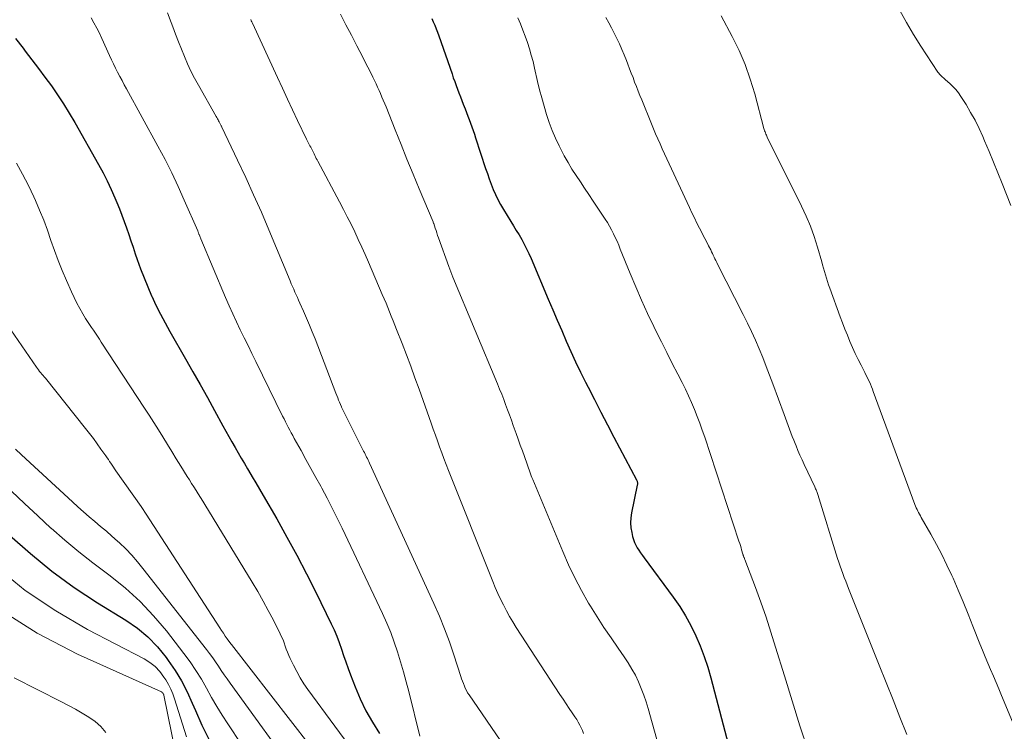
# Model space of a CAD drawing. Units: feet. Extents: x 1949998 to 1955036, y 560000 to 565000.
# Drawn here: x 1950674 to 1950788, y 561935 to 562017 of the extents above; entities that cross this region are included whole.
import ezdxf

# ---------------------------------------------------------------- set-up
doc = ezdxf.new("R2010")
doc.units = ezdxf.units.FT
doc.header["$LTSCALE"] = 100
doc.header["$MEASUREMENT"] = 0
doc.layers.add('CONTOUR INDEX', color=32, linetype='Continuous', lineweight=25)
doc.layers.add('CONTOUR INTERMEDIATE', color=40, linetype='Continuous', lineweight=15)

msp = doc.modelspace()

# ---------------------------------------------------------------- linework, layer by layer
at = {"layer": 'CONTOUR INDEX', "flags": 128}
for points, elevation in [([(1950721.6, 562016.96), (1950721.77, 562016.57), (1950721.94, 562016.17), (1950722.1, 562015.77), (1950722.25, 562015.37), (1950722.4, 562014.96), (1950723.93, 562010.55), (1950724.08, 562010.11), (1950724.24, 562009.67), (1950724.4, 562009.23), (1950724.56, 562008.79), (1950724.73, 562008.36), (1950724.89, 562007.92), (1950725.06, 562007.48), (1950725.23, 562007.05), (1950725.44, 562006.53), (1950725.6, 562006.12), (1950725.76, 562005.7), (1950725.92, 562005.29), (1950726.07, 562004.87), (1950726.22, 562004.45), (1950726.37, 562004.04), (1950726.51, 562003.62), (1950726.65, 562003.2), (1950727.8, 561999.66), (1950728.01, 561999.05), (1950728.22, 561998.44), (1950728.45, 561997.83), (1950728.69, 561997.23), (1950728.95, 561996.64), (1950729.23, 561996.05), (1950729.54, 561995.48), (1950729.87, 561994.92), (1950730.72, 561993.54), (1950731.04, 561993.02), (1950731.35, 561992.5), (1950731.66, 561991.98), (1950731.97, 561991.45), (1950732.26, 561990.92), (1950732.54, 561990.38), (1950732.8, 561989.83), (1950733.05, 561989.27), (1950735.04, 561984.56), (1950735.56, 561983.35), (1950736.07, 561982.14), (1950736.6, 561980.93), (1950737.12, 561979.73), (1950737.65, 561978.52), (1950738.2, 561977.33), (1950738.77, 561976.15), (1950739.35, 561974.97), (1950739.63, 561974.42), (1950740.37, 561972.97), (1950741.11, 561971.52), (1950741.86, 561970.08), (1950742.61, 561968.65), (1950745.23, 561963.71), (1950745.26, 561963.64), (1950745.29, 561963.56), (1950745.31, 561963.49), (1950745.32, 561963.41), (1950745.33, 561963.33), (1950745.33, 561963.25), (1950745.32, 561963.18), (1950745.31, 561963.1), (1950744.65, 561959.92), (1950744.57, 561959.34), (1950744.54, 561958.77), (1950744.58, 561958.19), (1950744.67, 561957.62), (1950744.77, 561957.17), (1950744.87, 561956.83), (1950744.99, 561956.5), (1950745.14, 561956.18), (1950745.31, 561955.88), (1950745.5, 561955.58), (1950745.7, 561955.28), (1950745.9, 561954.99), (1950746.11, 561954.7), (1950749.47, 561950.17), (1950750.21, 561949.11), (1950750.89, 561948.02), (1950751.51, 561946.89), (1950752.08, 561945.73), (1950752.58, 561944.54), (1950753.04, 561943.34), (1950753.44, 561942.11), (1950753.8, 561940.87), (1950758.45, 561923.13)], 940), ([(1950673.53, 562014.66), (1950674.43, 562013.51), (1950674.67, 562013.2), (1950675.44, 562012.2), (1950676.2, 562011.2), (1950676.94, 562010.19), (1950677.68, 562009.18), (1950678.4, 562008.15), (1950679.09, 562007.1), (1950679.75, 562006.04), (1950680.39, 562004.95), (1950683.14, 562000.11), (1950683.65, 561999.16), (1950684.14, 561998.21), (1950684.59, 561997.23), (1950685.02, 561996.25), (1950685.24, 561995.72), (1950685.54, 561994.99), (1950685.82, 561994.26), (1950686.09, 561993.52), (1950686.36, 561992.78), (1950686.61, 561992.03), (1950686.86, 561991.29), (1950687.12, 561990.55), (1950687.37, 561989.8), (1950687.6, 561989.15), (1950687.98, 561988.08), (1950688.38, 561987.02), (1950688.81, 561985.97), (1950689.26, 561984.93), (1950689.28, 561984.91), (1950689.76, 561983.87), (1950690.27, 561982.84), (1950690.81, 561981.83), (1950691.36, 561980.83), (1950693.18, 561977.68), (1950694.03, 561976.19), (1950694.87, 561974.7), (1950695.7, 561973.21), (1950696.53, 561971.71), (1950697.49, 561969.96), (1950697.83, 561969.33), (1950698.18, 561968.71), (1950698.53, 561968.08), (1950698.88, 561967.45), (1950699.24, 561966.83), (1950699.59, 561966.21), (1950699.96, 561965.59), (1950700.33, 561964.97), (1950700.44, 561964.78), (1950700.87, 561964.07), (1950701.29, 561963.36), (1950701.71, 561962.64), (1950702.13, 561961.92), (1950703.7, 561959.2), (1950704.88, 561957.11), (1950706.03, 561955.01), (1950707.14, 561952.88), (1950708.21, 561950.74), (1950709.99, 561947.1), (1950710.32, 561946.39), (1950710.63, 561945.67), (1950710.91, 561944.93), (1950711.16, 561944.19), (1950711.41, 561943.44), (1950711.67, 561942.7), (1950711.93, 561941.96), (1950712.21, 561941.22), (1950712.74, 561939.83), (1950713.34, 561938.43), (1950713.99, 561937.06), (1950714.74, 561935.73), (1950715.54, 561934.44)], 960), ([(1950672.87, 561957.34), (1950675.26, 561955.2), (1950677.73, 561953.16), (1950680.33, 561951.29), (1950683.01, 561949.52), (1950686.29, 561947.51), (1950687.61, 561946.59), (1950688.83, 561945.59), (1950689.93, 561944.44), (1950690.95, 561943.2), (1950691.18, 561942.87), (1950691.97, 561941.7), (1950692.7, 561940.5), (1950693.35, 561939.25), (1950693.94, 561937.96), (1950694.31, 561937.11), (1950695.07, 561935.39), (1950695.89, 561933.7)], 980)]:
    msp.add_lwpolyline(points, dxfattribs=dict(at, elevation=elevation))
at = {"layer": 'CONTOUR INTERMEDIATE', "flags": 128}
for points, elevation in [([(1950691.09, 562017.61), (1950691.52, 562016.5), (1950691.7, 562015.99), (1950692.02, 562015.13), (1950692.35, 562014.27), (1950692.69, 562013.42), (1950693.04, 562012.57), (1950693.4, 562011.73), (1950693.79, 562010.89), (1950694.21, 562010.08), (1950694.65, 562009.27), (1950696.71, 562005.64), (1950696.78, 562005.51), (1950696.85, 562005.38), (1950696.92, 562005.26), (1950696.99, 562005.13), (1950697.06, 562005.02), (1950697.1, 562004.95), (1950697.13, 562004.88), (1950697.17, 562004.8), (1950697.21, 562004.73), (1950697.25, 562004.66), (1950697.28, 562004.58), (1950697.32, 562004.51), (1950697.35, 562004.43), (1950699.18, 562000.61), (1950700.12, 561998.61), (1950701.03, 561996.61), (1950701.92, 561994.6), (1950702.78, 561992.57), (1950705.25, 561986.67), (1950705.38, 561986.35), (1950705.52, 561986.03), (1950705.66, 561985.71), (1950705.8, 561985.39), (1950705.94, 561985.07), (1950706.08, 561984.75), (1950706.22, 561984.44), (1950706.37, 561984.12), (1950706.79, 561983.17), (1950707.14, 561982.38), (1950707.48, 561981.58), (1950707.8, 561980.78), (1950708.12, 561979.97), (1950710.52, 561973.72), (1950710.63, 561973.45), (1950710.73, 561973.18), (1950710.84, 561972.92), (1950710.95, 561972.66), (1950711.17, 561972.13), (1950711.18, 561972.1), (1950713.72, 561967.03), (1950713.81, 561966.86), (1950713.9, 561966.69), (1950713.98, 561966.51), (1950714.07, 561966.34), (1950714.16, 561966.17), (1950714.24, 561965.99), (1950714.32, 561965.82), (1950714.41, 561965.64), (1950721.83, 561949.45), (1950722.47, 561947.99), (1950723.07, 561946.51), (1950723.62, 561945.02), (1950724.14, 561943.51), (1950724.95, 561941.02), (1950725.04, 561940.75), (1950725.14, 561940.47), (1950725.24, 561940.2), (1950725.35, 561939.92), (1950725.46, 561939.66), (1950725.59, 561939.39), (1950725.73, 561939.14), (1950725.89, 561938.9), (1950729.98, 561932.94)], 952), ([(1950711.04, 562017.44), (1950711.69, 562016.23), (1950712.32, 562015.01), (1950712.96, 562013.79), (1950713.63, 562012.48), (1950713.92, 562011.91), (1950714.21, 562011.34), (1950714.5, 562010.76), (1950714.78, 562010.19), (1950714.98, 562009.79), (1950715.16, 562009.41), (1950715.34, 562009.04), (1950715.51, 562008.66), (1950715.68, 562008.28), (1950715.84, 562007.89), (1950716, 562007.51), (1950716.16, 562007.12), (1950716.32, 562006.74), (1950717.36, 562004.1), (1950718.04, 562002.4), (1950718.73, 562000.7), (1950719.43, 561999), (1950720.13, 561997.31), (1950721.75, 561993.48), (1950721.76, 561993.46), (1950721.76, 561993.45), (1950721.77, 561993.43), (1950721.77, 561993.42), (1950721.8, 561993.35), (1950721.81, 561993.34), (1950721.81, 561993.32), (1950721.82, 561993.3), (1950721.82, 561993.29), (1950721.99, 561992.76), (1950722.08, 561992.48), (1950722.17, 561992.2), (1950722.27, 561991.92), (1950722.37, 561991.64), (1950723.56, 561988.32), (1950723.67, 561988.02), (1950723.79, 561987.72), (1950723.9, 561987.42), (1950724.03, 561987.12), (1950729.18, 561974.78), (1950729.42, 561974.19), (1950729.66, 561973.6), (1950729.89, 561973), (1950730.12, 561972.4), (1950730.34, 561971.81), (1950730.56, 561971.21), (1950730.78, 561970.61), (1950731, 561970), (1950731.33, 561969.07), (1950731.57, 561968.4), (1950731.81, 561967.73), (1950732.05, 561967.07), (1950732.29, 561966.4), (1950732.61, 561965.51), (1950732.69, 561965.29), (1950732.77, 561965.07), (1950732.84, 561964.85), (1950732.92, 561964.63), (1950732.99, 561964.41), (1950733.07, 561964.19), (1950733.16, 561963.97), (1950733.24, 561963.75), (1950736.7, 561955.44), (1950737.38, 561953.91), (1950738.09, 561952.41), (1950738.88, 561950.95), (1950739.7, 561949.5), (1950739.93, 561949.12), (1950740.69, 561947.89), (1950741.47, 561946.67), (1950742.28, 561945.47), (1950743.1, 561944.28), (1950743.81, 561943.28), (1950744.27, 561942.59), (1950744.7, 561941.88), (1950745.09, 561941.16), (1950745.45, 561940.41), (1950745.77, 561939.65), (1950746.07, 561938.88), (1950746.34, 561938.1), (1950746.58, 561937.31), (1950749.4, 561927.13)], 944), ([(1950775.62, 562017.89), (1950776.37, 562016.48), (1950777.18, 562015.11), (1950778.03, 562013.76), (1950780.01, 562010.77), (1950780.1, 562010.65), (1950780.2, 562010.53), (1950780.3, 562010.41), (1950780.41, 562010.3), (1950780.53, 562010.2), (1950780.64, 562010.09), (1950780.76, 562009.99), (1950780.88, 562009.89), (1950781.39, 562009.44), (1950781.75, 562009.11), (1950782.09, 562008.75), (1950782.39, 562008.36), (1950782.67, 562007.96), (1950783.26, 562007.02), (1950783.79, 562006.12), (1950784.3, 562005.21), (1950784.76, 562004.27), (1950785.19, 562003.32), (1950785.4, 562002.82), (1950785.91, 562001.6), (1950786.42, 562000.38), (1950786.92, 561999.15), (1950787.41, 561997.93), (1950788.43, 561995.37)], 924), ([(1950682.27, 562017.02), (1950682.6, 562016.44), (1950682.92, 562015.85), (1950683.22, 562015.25), (1950683.51, 562014.64), (1950684.39, 562012.7), (1950684.62, 562012.2), (1950684.85, 562011.71), (1950685.09, 562011.23), (1950685.33, 562010.74), (1950685.58, 562010.26), (1950685.84, 562009.78), (1950686.09, 562009.3), (1950686.35, 562008.82), (1950689.98, 562002.21), (1950690.8, 562000.68), (1950691.58, 561999.14), (1950692.32, 561997.58), (1950693.03, 561996), (1950694.57, 561992.45), (1950694.59, 561992.4), (1950694.61, 561992.34), (1950694.63, 561992.29), (1950694.66, 561992.23), (1950694.68, 561992.18), (1950694.7, 561992.12), (1950694.72, 561992.07), (1950694.74, 561992.01), (1950694.78, 561991.93), (1950694.82, 561991.83), (1950694.86, 561991.73), (1950694.9, 561991.63), (1950694.94, 561991.54), (1950697.8, 561984.75), (1950698.21, 561983.81), (1950698.62, 561982.88), (1950699.05, 561981.95), (1950699.49, 561981.03), (1950699.94, 561980.12), (1950700.39, 561979.2), (1950700.84, 561978.28), (1950701.29, 561977.36), (1950704.38, 561971.07), (1950704.54, 561970.75), (1950704.7, 561970.42), (1950704.86, 561970.1), (1950705.03, 561969.78), (1950705.19, 561969.46), (1950705.36, 561969.14), (1950705.54, 561968.82), (1950705.71, 561968.5), (1950706.5, 561967.09), (1950707.07, 561966.06), (1950707.64, 561965.03), (1950708.21, 561964), (1950708.77, 561962.97), (1950708.89, 561962.75), (1950709.5, 561961.6), (1950710.1, 561960.45), (1950710.68, 561959.29), (1950711.25, 561958.12), (1950715.9, 561948.27), (1950716.39, 561947.19), (1950716.85, 561946.09), (1950717.26, 561944.97), (1950717.65, 561943.85), (1950718, 561942.71), (1950718.34, 561941.57), (1950718.65, 561940.42), (1950718.95, 561939.27), (1950720.22, 561934.15)], 956), ([(1950700.69, 562016.83), (1950700.76, 562016.7), (1950700.82, 562016.56), (1950700.88, 562016.42), (1950703.79, 562010.14), (1950704.37, 562008.9), (1950704.95, 562007.66), (1950705.53, 562006.42), (1950706.11, 562005.19), (1950707.13, 562003.03), (1950707.2, 562002.88), (1950707.28, 562002.72), (1950707.36, 562002.56), (1950707.45, 562002.4), (1950707.53, 562002.24), (1950707.62, 562002.09), (1950707.7, 562001.94), (1950707.78, 562001.78), (1950707.85, 562001.63), (1950707.93, 562001.47), (1950708.01, 562001.32), (1950708.09, 562001.16), (1950708.1, 562001.14), (1950708.18, 562000.97), (1950708.26, 562000.81), (1950708.35, 562000.64), (1950708.43, 562000.48), (1950710.94, 561995.78), (1950711.39, 561994.92), (1950711.83, 561994.06), (1950712.27, 561993.2), (1950712.7, 561992.33), (1950713.11, 561991.46), (1950713.52, 561990.58), (1950713.92, 561989.7), (1950714.3, 561988.82), (1950715.88, 561985.12), (1950716.09, 561984.62), (1950716.31, 561984.11), (1950716.51, 561983.61), (1950716.72, 561983.1), (1950716.92, 561982.59), (1950717.13, 561982.08), (1950717.33, 561981.57), (1950717.53, 561981.06), (1950718.16, 561979.45), (1950718.67, 561978.14), (1950719.17, 561976.82), (1950719.65, 561975.49), (1950720.13, 561974.16), (1950721.52, 561970.25), (1950721.76, 561969.56), (1950722.01, 561968.88), (1950722.25, 561968.2), (1950722.5, 561967.52), (1950722.75, 561966.84), (1950723, 561966.16), (1950723.26, 561965.48), (1950723.53, 561964.81), (1950728.63, 561951.98), (1950728.92, 561951.29), (1950729.21, 561950.61), (1950729.53, 561949.94), (1950729.86, 561949.27), (1950730.2, 561948.61), (1950730.56, 561947.96), (1950730.94, 561947.32), (1950731.34, 561946.69), (1950736.39, 561938.93), (1950736.74, 561938.39), (1950737.09, 561937.86), (1950737.45, 561937.34), (1950737.81, 561936.81), (1950738.12, 561936.35), (1950738.32, 561936.05), (1950738.5, 561935.74), (1950738.67, 561935.42), (1950738.83, 561935.1), (1950738.97, 561934.77), (1950739.1, 561934.43)], 948), ([(1950731.51, 562017.03), (1950731.82, 562016.33), (1950732.12, 562015.62), (1950732.39, 562014.91), (1950732.64, 562014.18), (1950732.87, 562013.45), (1950733.08, 562012.72), (1950733.28, 562011.98), (1950733.46, 562011.23), (1950733.81, 562009.69), (1950734.04, 562008.73), (1950734.28, 562007.78), (1950734.55, 562006.83), (1950734.83, 562005.89), (1950735.14, 562004.96), (1950735.48, 562004.04), (1950735.87, 562003.14), (1950736.29, 562002.25), (1950736.47, 562001.89), (1950736.89, 562001.11), (1950737.32, 562000.34), (1950737.77, 561999.58), (1950738.25, 561998.84), (1950738.74, 561998.1), (1950739.23, 561997.36), (1950739.72, 561996.63), (1950740.21, 561995.89), (1950741.6, 561993.81), (1950741.86, 561993.4), (1950742.11, 561992.98), (1950742.35, 561992.55), (1950742.57, 561992.12), (1950742.77, 561991.68), (1950742.98, 561991.24), (1950743.17, 561990.79), (1950743.35, 561990.34), (1950744.49, 561987.52), (1950745.13, 561985.97), (1950745.79, 561984.43), (1950746.5, 561982.91), (1950747.22, 561981.4), (1950747.47, 561980.9), (1950748.09, 561979.65), (1950748.72, 561978.4), (1950749.35, 561977.15), (1950749.99, 561975.91), (1950750.49, 561974.94), (1950750.87, 561974.17), (1950751.24, 561973.4), (1950751.58, 561972.62), (1950751.92, 561971.83), (1950752.23, 561971.04), (1950752.54, 561970.24), (1950752.82, 561969.44), (1950753.1, 561968.63), (1950757.05, 561956.63), (1950757.13, 561956.38), (1950757.21, 561956.13), (1950757.29, 561955.87), (1950757.36, 561955.62), (1950757.5, 561955.15), (1950757.5, 561955.13), (1950757.51, 561955.11), (1950757.52, 561955.09), (1950757.52, 561955.07), (1950757.55, 561954.98), (1950757.56, 561954.96), (1950757.57, 561954.94), (1950757.57, 561954.92), (1950757.58, 561954.89), (1950757.62, 561954.8), (1950757.65, 561954.74), (1950757.68, 561954.67), (1950757.7, 561954.6), (1950757.73, 561954.53), (1950758.96, 561951.28), (1950759.58, 561949.58), (1950760.18, 561947.87), (1950760.74, 561946.15), (1950761.28, 561944.42), (1950762.29, 561941.08), (1950763.18, 561938.2), (1950764.09, 561935.32), (1950765.03, 561932.46)], 936), ([(1950741.69, 562017.07), (1950742.02, 562016.47), (1950742.35, 562015.86), (1950742.66, 562015.25), (1950742.96, 562014.64), (1950743.25, 562014.02), (1950743.53, 562013.39), (1950743.8, 562012.76), (1950744.05, 562012.12), (1950744.23, 562011.67), (1950744.43, 562011.16), (1950744.62, 562010.64), (1950744.82, 562010.13), (1950745.01, 562009.61), (1950745.21, 562009.09), (1950745.41, 562008.58), (1950745.61, 562008.07), (1950745.82, 562007.56), (1950746.94, 562004.8), (1950747.18, 562004.22), (1950747.43, 562003.63), (1950747.68, 562003.06), (1950747.94, 562002.48), (1950748.2, 562001.9), (1950748.46, 562001.33), (1950748.73, 562000.75), (1950748.99, 562000.18), (1950751.33, 561995.13), (1950751.61, 561994.53), (1950751.9, 561993.93), (1950752.2, 561993.33), (1950752.5, 561992.74), (1950752.67, 561992.42), (1950752.89, 561991.99), (1950753.11, 561991.56), (1950753.33, 561991.13), (1950753.55, 561990.7), (1950753.79, 561990.24), (1950753.89, 561990.04), (1950753.99, 561989.83), (1950754.09, 561989.63), (1950754.19, 561989.42), (1950754.28, 561989.22), (1950754.38, 561989.01), (1950754.49, 561988.81), (1950754.59, 561988.6), (1950757.55, 561982.79), (1950758.03, 561981.81), (1950758.5, 561980.83), (1950758.95, 561979.83), (1950759.38, 561978.83), (1950759.79, 561977.82), (1950760.2, 561976.81), (1950760.59, 561975.8), (1950760.97, 561974.78), (1950762.26, 561971.26), (1950762.42, 561970.84), (1950762.57, 561970.41), (1950762.73, 561969.99), (1950762.89, 561969.57), (1950763.04, 561969.15), (1950763.2, 561968.73), (1950763.37, 561968.31), (1950763.53, 561967.9), (1950763.64, 561967.64), (1950763.86, 561967.09), (1950764.09, 561966.55), (1950764.33, 561966.01), (1950764.58, 561965.48), (1950765.81, 561962.89), (1950765.85, 561962.79), (1950765.9, 561962.68), (1950765.95, 561962.57), (1950765.99, 561962.46), (1950766.03, 561962.36), (1950766.07, 561962.25), (1950766.11, 561962.14), (1950766.14, 561962.03), (1950768.44, 561954.65), (1950768.58, 561954.21), (1950768.72, 561953.77), (1950768.88, 561953.33), (1950769.04, 561952.9), (1950769.2, 561952.46), (1950769.37, 561952.03), (1950769.54, 561951.6), (1950769.71, 561951.17), (1950773.24, 561942.32), (1950774.04, 561940.32), (1950774.83, 561938.33), (1950775.63, 561936.33), (1950776.42, 561934.33)], 932), ([(1950754.98, 562017.27), (1950756.27, 562014.87), (1950757.06, 562013.27), (1950757.77, 562011.64), (1950758.36, 562009.97), (1950758.87, 562008.27), (1950759.93, 562004.26), (1950759.97, 562004.13), (1950760.01, 562004), (1950760.06, 562003.87), (1950760.1, 562003.75), (1950760.16, 562003.62), (1950760.21, 562003.5), (1950760.27, 562003.38), (1950760.32, 562003.26), (1950764.28, 561995.29), (1950764.81, 561994.13), (1950765.3, 561992.97), (1950765.73, 561991.78), (1950766.11, 561990.57), (1950766.6, 561988.89), (1950766.71, 561988.51), (1950766.82, 561988.13), (1950766.93, 561987.74), (1950767.03, 561987.36), (1950767.15, 561986.98), (1950767.26, 561986.6), (1950767.39, 561986.22), (1950767.52, 561985.85), (1950768.73, 561982.53), (1950769, 561981.82), (1950769.28, 561981.1), (1950769.57, 561980.4), (1950769.86, 561979.69), (1950770.17, 561978.99), (1950770.48, 561978.29), (1950770.82, 561977.61), (1950771.16, 561976.93), (1950771.58, 561976.11), (1950771.71, 561975.84), (1950771.85, 561975.57), (1950771.98, 561975.29), (1950772.1, 561975.02), (1950772.22, 561974.74), (1950772.34, 561974.46), (1950772.45, 561974.18), (1950772.55, 561973.9), (1950777.36, 561960.88), (1950777.44, 561960.68), (1950777.52, 561960.49), (1950777.6, 561960.3), (1950777.69, 561960.11), (1950777.79, 561959.93), (1950777.89, 561959.75), (1950777.99, 561959.56), (1950778.09, 561959.38), (1950779.21, 561957.43), (1950779.86, 561956.26), (1950780.48, 561955.08), (1950781.06, 561953.88), (1950781.62, 561952.67), (1950781.76, 561952.37), (1950782.35, 561951), (1950782.94, 561949.62), (1950783.51, 561948.23), (1950784.06, 561946.84), (1950784.86, 561944.79), (1950785.16, 561944.04), (1950785.46, 561943.29), (1950785.78, 561942.55), (1950786.1, 561941.81), (1950786.43, 561941.06), (1950786.75, 561940.32), (1950787.06, 561939.58), (1950787.37, 561938.83), (1950788.63, 561935.77)], 928), ([(1950673.64, 562000.24), (1950674.36, 561998.98), (1950675.03, 561997.68), (1950675.65, 561996.36), (1950675.84, 561995.96), (1950676.33, 561994.82), (1950676.8, 561993.68), (1950677.23, 561992.52), (1950677.64, 561991.35), (1950678.05, 561990.18), (1950678.48, 561989.02), (1950678.94, 561987.87), (1950679.42, 561986.73), (1950680, 561985.4), (1950680.3, 561984.75), (1950680.61, 561984.11), (1950680.96, 561983.49), (1950681.32, 561982.87), (1950681.64, 561982.34), (1950681.86, 561981.99), (1950682.08, 561981.65), (1950682.31, 561981.31), (1950682.53, 561980.98), (1950682.77, 561980.64), (1950683, 561980.3), (1950683.22, 561979.96), (1950683.45, 561979.62), (1950688.45, 561972), (1950688.99, 561971.17), (1950689.52, 561970.34), (1950690.04, 561969.5), (1950690.55, 561968.66), (1950691.07, 561967.81), (1950691.58, 561966.97), (1950692.1, 561966.13), (1950692.62, 561965.29), (1950693.35, 561964.11), (1950693.61, 561963.7), (1950693.87, 561963.3), (1950694.13, 561962.89), (1950694.38, 561962.48), (1950694.64, 561962.08), (1950694.9, 561961.67), (1950695.15, 561961.26), (1950695.41, 561960.85), (1950700.86, 561951.91), (1950701.5, 561950.82), (1950702.12, 561949.73), (1950702.72, 561948.62), (1950703.31, 561947.51), (1950704.1, 561945.94), (1950704.26, 561945.6), (1950704.42, 561945.25), (1950704.55, 561944.89), (1950704.68, 561944.53), (1950704.8, 561944.17), (1950704.94, 561943.81), (1950705.09, 561943.45), (1950705.25, 561943.1), (1950705.62, 561942.32), (1950706, 561941.59), (1950706.4, 561940.88), (1950706.83, 561940.19), (1950707.3, 561939.51), (1950713.53, 561931.04)], 964), ([(1950672.58, 561981.65), (1950675.97, 561976.73), (1950676.08, 561976.56), (1950676.21, 561976.4), (1950676.33, 561976.23), (1950676.46, 561976.07), (1950676.6, 561975.91), (1950676.73, 561975.75), (1950676.86, 561975.59), (1950676.99, 561975.43), (1950681.63, 561969.65), (1950682.09, 561969.07), (1950682.54, 561968.48), (1950682.98, 561967.88), (1950683.41, 561967.27), (1950683.97, 561966.48), (1950684.11, 561966.26), (1950684.26, 561966.05), (1950684.4, 561965.84), (1950684.55, 561965.62), (1950684.69, 561965.4), (1950684.84, 561965.19), (1950684.98, 561964.97), (1950685.13, 561964.76), (1950688.04, 561960.63), (1950688.12, 561960.52), (1950688.19, 561960.41), (1950688.27, 561960.3), (1950688.34, 561960.19), (1950688.41, 561960.09), (1950688.49, 561959.98), (1950688.56, 561959.86), (1950688.63, 561959.75), (1950697.12, 561946.63), (1950697.33, 561946.32), (1950697.54, 561946), (1950697.76, 561945.69), (1950697.97, 561945.38), (1950698.4, 561944.79), (1950698.46, 561944.7), (1950709.83, 561930.08)], 968), ([(1950673.56, 561967.24), (1950674.24, 561966.6), (1950680.12, 561961.16), (1950680.75, 561960.58), (1950681.4, 561960.01), (1950682.05, 561959.45), (1950682.71, 561958.9), (1950683.37, 561958.34), (1950684.03, 561957.78), (1950684.67, 561957.22), (1950685.31, 561956.64), (1950685.53, 561956.44), (1950686.26, 561955.74), (1950686.96, 561955.02), (1950687.62, 561954.26), (1950688.26, 561953.48), (1950695.59, 561944.13), (1950695.95, 561943.66), (1950696.31, 561943.18), (1950696.64, 561942.7), (1950696.98, 561942.2), (1950697.3, 561941.71), (1950697.64, 561941.21), (1950697.98, 561940.73), (1950698.32, 561940.24), (1950706.27, 561929.23)], 972), ([(1950673.09, 561962.42), (1950674.59, 561960.97), (1950676.11, 561959.55), (1950677.64, 561958.15), (1950677.66, 561958.14), (1950679.24, 561956.76), (1950680.84, 561955.42), (1950682.48, 561954.13), (1950684.15, 561952.86), (1950684.47, 561952.63), (1950686.24, 561951.2), (1950687.93, 561949.68), (1950689.49, 561948.03), (1950690.96, 561946.29), (1950692.98, 561943.69), (1950693.69, 561942.72), (1950694.37, 561941.73), (1950695, 561940.71), (1950695.59, 561939.67), (1950696.17, 561938.61), (1950696.78, 561937.57), (1950697.41, 561936.55), (1950698.06, 561935.54), (1950702.78, 561928.42)], 976), ([(1950671.36, 561953.64), (1950674.65, 561950.96), (1950678.18, 561948.61), (1950681.87, 561946.46), (1950688.39, 561943.07), (1950689.06, 561942.64), (1950689.68, 561942.16), (1950690.21, 561941.59), (1950690.68, 561940.96), (1950690.9, 561940.62), (1950691.2, 561940.1), (1950691.48, 561939.57), (1950691.71, 561939.01), (1950691.91, 561938.44), (1950693.27, 561934.07)], 984), ([(1950671.59, 561948.81), (1950676.03, 561946.03), (1950680.71, 561943.59), (1950690.38, 561939.23), (1950690.44, 561939.2), (1950690.5, 561939.16), (1950690.54, 561939.11), (1950690.59, 561939.05), (1950690.63, 561938.97), (1950690.64, 561938.95), (1950690.65, 561938.93), (1950690.66, 561938.9), (1950690.67, 561938.88), (1950692.94, 561927.7)], 988), ([(1950673.38, 561940.85), (1950678.85, 561938.1), (1950679.66, 561937.68), (1950680.45, 561937.25), (1950681.24, 561936.8), (1950682.02, 561936.34), (1950682.75, 561935.82), (1950683.41, 561935.24), (1950683.98, 561934.56)], 992)]:
    msp.add_lwpolyline(points, dxfattribs=dict(at, elevation=elevation))

doc.saveas('drawing.dxf')
